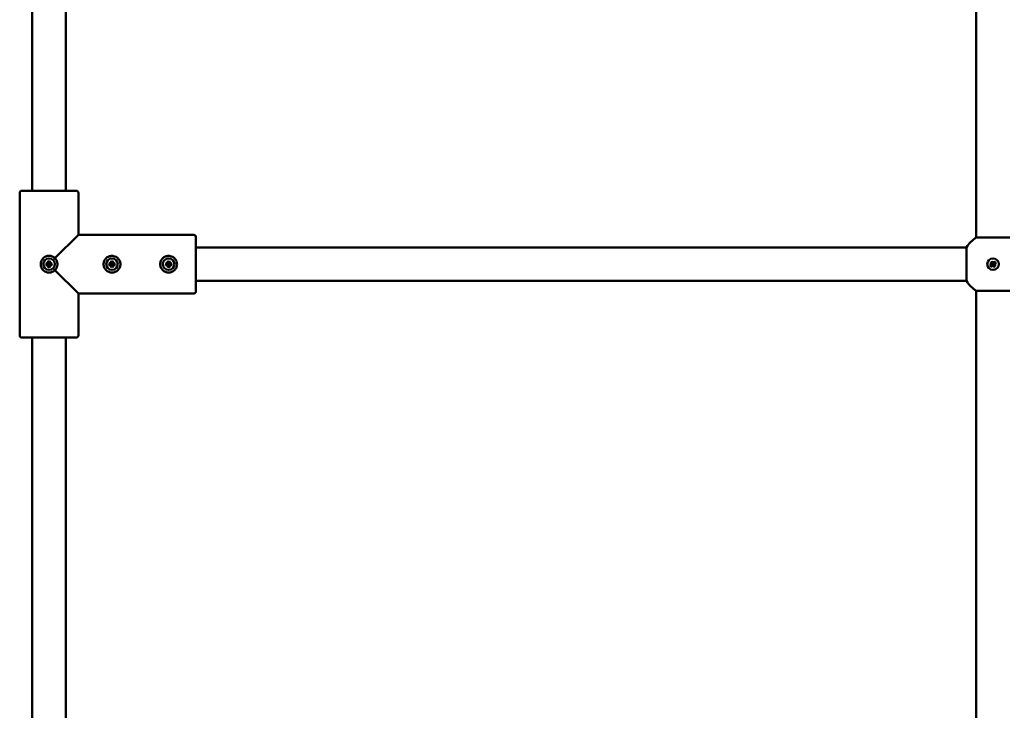
# Model space of a CAD drawing. Units: millimetres. Extents: x 1157 to 9816, y -120 to 12484.
# Drawn here: x 4807 to 5277, y 10636 to 10965 of the extents above; entities that cross this region are included whole.
import ezdxf

# ---------------------------------------------------------------- set-up
doc = ezdxf.new("R2010")
doc.units = ezdxf.units.MM
doc.layers.add('Widoczne (ISO)', color=7, linetype='Continuous', lineweight=50)

# ---------------------------------------------------------------- blocks, each defined once
blk = doc.blocks.new('A$C6a1791f4')
at = {"layer": 'Widoczne (ISO)'}
for p, q in [((3981.71, 1782.69), (3981.71, 2107.31)), ((3531.71, 1805), (3531.71, 2085)), ((3547.71, 1805), (3547.71, 2085)), ((3525.71, 1804), (3525.71, 1736)), ((3526.71, 1805), (3552.71, 1805)), ((3553.71, 1804), (3553.71, 1784)), ((3553.71, 1784), (3542.53, 1772.82)), ((3608.71, 1784), (3553.71, 1784)), ((3609.71, 1783), (3609.71, 1757)), ((3981.71, 1782.69), (3997.71, 1782.69)), ((3977.02, 1778), (3609.71, 1778)), ((3977.02, 1762), (3977.02, 1778)), ((3538.17, 1770.39), (3539, 1770.22)), ((3538.17, 1769.61), (3539, 1769.78)), ((3538.65, 1771.06), (3539.34, 1770.49)), ((3538.65, 1771.06), (3539.22, 1770.5)), ((3539.22, 1770.37), (3538.65, 1771.06)), ((3538.65, 1768.94), (3539.22, 1769.63)), ((3539.22, 1770.5), (3539.37, 1770.34)), ((3539.22, 1769.5), (3539.37, 1769.66)), ((3539.32, 1771.54), (3539.49, 1770.72)), ((3540.1, 1771.54), (3539.93, 1770.72)), ((3540.21, 1770.5), (3540.05, 1770.34)), ((3540.21, 1769.5), (3540.05, 1769.66)), ((3540.08, 1770.49), (3540.77, 1771.06)), ((3540.77, 1771.06), (3540.2, 1770.37)), ((3540.2, 1769.63), (3540.77, 1768.94)), ((3540.77, 1771.06), (3540.21, 1770.5)), ((3541.26, 1770.39), (3540.43, 1770.22)), ((3541.26, 1769.61), (3540.43, 1769.78)), ((3541.66, 1771.94), (3542.53, 1772.82)), ((3568.17, 1770.39), (3569, 1770.22)), ((3568.17, 1769.61), (3569, 1769.78)), ((3568.65, 1771.06), (3569.34, 1770.49)), ((3568.65, 1771.06), (3569.22, 1770.5)), ((3569.22, 1770.37), (3568.65, 1771.06)), ((3568.65, 1768.94), (3569.22, 1769.63)), ((3569.22, 1770.5), (3569.37, 1770.34)), ((3569.22, 1769.5), (3569.37, 1769.66)), ((3569.32, 1771.54), (3569.49, 1770.72)), ((3570.1, 1771.54), (3569.93, 1770.72)), ((3570.21, 1770.5), (3570.05, 1770.34)), ((3570.21, 1769.5), (3570.05, 1769.66)), ((3570.08, 1770.49), (3570.77, 1771.06)), ((3570.77, 1771.06), (3570.2, 1770.37)), ((3570.2, 1769.63), (3570.77, 1768.94)), ((3570.77, 1771.06), (3570.21, 1770.5)), ((3571.26, 1770.39), (3570.43, 1770.22)), ((3571.26, 1769.61), (3570.43, 1769.78)), ((3595.17, 1770.39), (3596, 1770.22)), ((3595.17, 1769.61), (3596, 1769.78)), ((3595.65, 1771.06), (3596.34, 1770.49)), ((3595.65, 1771.06), (3596.22, 1770.5)), ((3596.22, 1770.37), (3595.65, 1771.06)), ((3595.65, 1768.94), (3596.22, 1769.63)), ((3596.22, 1770.5), (3596.37, 1770.34)), ((3596.22, 1769.5), (3596.37, 1769.66)), ((3596.32, 1771.54), (3596.49, 1770.72)), ((3597.1, 1771.54), (3596.93, 1770.72)), ((3597.21, 1770.5), (3597.05, 1770.34)), ((3597.21, 1769.5), (3597.05, 1769.66)), ((3597.08, 1770.49), (3597.77, 1771.06)), ((3597.77, 1771.06), (3597.2, 1770.37)), ((3597.2, 1769.63), (3597.77, 1768.94)), ((3597.77, 1771.06), (3597.21, 1770.5)), ((3598.26, 1770.39), (3597.43, 1770.22)), ((3598.26, 1769.61), (3597.43, 1769.78)), ((3988.23, 1770.2), (3989.12, 1770.16)), ((3988.23, 1770.2), (3989.02, 1770.09)), ((3989.1, 1770), (3988.23, 1770.2)), ((3988.25, 1769.37), (3989.01, 1769.74)), ((3988.47, 1770.99), (3989.1, 1770.44)), ((3989.02, 1770.09), (3989.24, 1770.06)), ((3989.08, 1771.46), (3989.45, 1770.7)), ((3989.71, 1770.61), (3989.91, 1771.49)), ((3989.81, 1770.69), (3989.78, 1770.48)), ((3989.91, 1771.49), (3989.81, 1770.69)), ((3989.91, 1771.49), (3989.88, 1770.59)), ((3990.7, 1771.25), (3990.15, 1770.61)), ((3990.41, 1769.91), (3990.19, 1769.94)), ((3991.2, 1769.8), (3990.3, 1769.84)), ((3990.96, 1769.01), (3990.32, 1769.56)), ((3990.33, 1770), (3991.2, 1769.8)), ((3991.2, 1769.8), (3990.41, 1769.91)), ((3991.17, 1770.63), (3990.42, 1770.26)), ((3539.34, 1769.51), (3538.65, 1768.94)), ((3538.65, 1768.94), (3539.22, 1769.5)), ((3539.32, 1768.46), (3539.49, 1769.28)), ((3540.1, 1768.46), (3539.93, 1769.28)), ((3540.77, 1768.94), (3540.08, 1769.51)), ((3540.77, 1768.94), (3540.21, 1769.5)), ((3541.66, 1768.06), (3542.53, 1767.18)), ((3542.53, 1767.18), (3553.71, 1756)), ((3569.34, 1769.51), (3568.65, 1768.94)), ((3568.65, 1768.94), (3569.22, 1769.5)), ((3569.32, 1768.46), (3569.49, 1769.28)), ((3570.1, 1768.46), (3569.93, 1769.28)), ((3570.77, 1768.94), (3570.08, 1769.51)), ((3570.77, 1768.94), (3570.21, 1769.5)), ((3596.34, 1769.51), (3595.65, 1768.94)), ((3595.65, 1768.94), (3596.22, 1769.5)), ((3596.32, 1768.46), (3596.49, 1769.28)), ((3597.1, 1768.46), (3596.93, 1769.28)), ((3597.77, 1768.94), (3597.08, 1769.51)), ((3597.77, 1768.94), (3597.21, 1769.5)), ((3988.72, 1768.75), (3989.28, 1769.39)), ((3989.51, 1768.51), (3989.55, 1769.41)), ((3989.72, 1769.39), (3989.51, 1768.51)), ((3989.51, 1768.51), (3989.62, 1769.31)), ((3989.62, 1769.31), (3989.65, 1769.52)), ((3990.34, 1768.54), (3989.97, 1769.3)), ((3977.02, 1762), (3609.71, 1762)), ((3608.71, 1756), (3553.71, 1756)), ((3553.71, 1756), (3553.71, 1736)), ((3997.71, 1757.31), (3981.71, 1757.31)), ((3981.71, 1432.69), (3981.71, 1757.31)), ((3552.71, 1735), (3526.71, 1735)), ((3531.71, 1455), (3531.71, 1735)), ((3547.71, 1455), (3547.71, 1735))]:
    blk.add_line(p, q, dxfattribs=at)
for centre in [(3539.71, 1770), (3569.71, 1770), (3596.71, 1770), (3989.71, 1770)]:
    blk.add_circle(centre, 2.75, dxfattribs=at)
for centre, radius, start, end in [((3526.71, 1804), 1, 90, 180), ((3552.71, 1804), 1, 0, 90), ((3608.71, 1783), 1, 0, 90), ((3989.71, 1770), 15, 122.231, 147.769), ((3539.03, 1770.41), 0.192, 258.4688, 348.7743), ((3539.03, 1769.59), 0.192, 11.2257, 101.5312), ((3539.71, 1770), 0.677, 173.9366, 186.0634), ((3539.31, 1770.68), 0.192, 281.2257, 11.5312), ((3539.71, 1770), 0.677, 83.9366, 96.0634), ((3540.12, 1770.68), 0.192, 168.4688, 258.7743), ((3540.39, 1770.41), 0.192, 191.2257, 281.5312), ((3540.39, 1769.59), 0.192, 78.4688, 168.7743), ((3539.71, 1770), 0.677, 353.9366, 6.0634), ((3569.03, 1770.41), 0.192, 258.4688, 348.7743), ((3569.03, 1769.59), 0.192, 11.2257, 101.5312), ((3569.71, 1770), 0.677, 173.9366, 186.0634), ((3569.31, 1770.68), 0.192, 281.2257, 11.5312), ((3569.71, 1770), 0.677, 83.9366, 96.0634), ((3570.12, 1770.68), 0.192, 168.4688, 258.7743), ((3570.39, 1770.41), 0.192, 191.2257, 281.5312), ((3570.39, 1769.59), 0.192, 78.4688, 168.7743), ((3569.71, 1770), 0.677, 353.9366, 6.0634), ((3596.03, 1770.41), 0.192, 258.4688, 348.7743), ((3596.03, 1769.59), 0.192, 11.2257, 101.5312), ((3596.71, 1770), 0.677, 173.9366, 186.0634), ((3596.31, 1770.68), 0.192, 281.2257, 11.5312), ((3596.71, 1770), 0.677, 83.9366, 96.0634), ((3597.12, 1770.68), 0.192, 168.4688, 258.7743), ((3597.39, 1770.41), 0.192, 191.2257, 281.5312), ((3597.39, 1769.59), 0.192, 78.4688, 168.7743), ((3596.71, 1770), 0.677, 353.9366, 6.0634), ((3988.93, 1769.91), 0.192, 295.8767, 26.1822), ((3988.98, 1770.29), 0.192, 318.6336, 48.9391), ((3989.71, 1770), 0.677, 211.3445, 223.4713), ((3989.71, 1770), 0.677, 121.3445, 133.4713), ((3989.62, 1770.79), 0.192, 205.8767, 296.1822), ((3990, 1770.74), 0.192, 228.6336, 318.9391), ((3989.71, 1770), 0.677, 31.3445, 43.4713), ((3990.45, 1769.71), 0.192, 138.6336, 228.9391), ((3990.5, 1770.09), 0.192, 115.8767, 206.1822), ((3539.31, 1769.32), 0.192, 348.4688, 78.7743), ((3539.71, 1770), 0.677, 263.9366, 276.0634), ((3540.12, 1769.32), 0.192, 101.2257, 191.5312), ((3569.31, 1769.32), 0.192, 348.4688, 78.7743), ((3569.71, 1770), 0.677, 263.9366, 276.0634), ((3570.12, 1769.32), 0.192, 101.2257, 191.5312), ((3596.31, 1769.32), 0.192, 348.4688, 78.7743), ((3596.71, 1770), 0.677, 263.9366, 276.0634), ((3597.12, 1769.32), 0.192, 101.2257, 191.5312), ((3989.42, 1769.26), 0.192, 48.6336, 138.9391), ((3989.8, 1769.21), 0.192, 25.8767, 116.1822), ((3989.71, 1770), 0.677, 301.3445, 313.4713), ((3989.71, 1770), 15, 212.231, 237.769), ((3608.71, 1757), 1, 270, 0), ((3526.71, 1736), 1, 180, 270), ((3552.71, 1736), 1, 270, 0)]:
    blk.add_arc(centre, radius, start, end, dxfattribs=at)
for centre, major_axis, start_param, end_param in [((3539.29, 1770.66), (0.113, 0.137), 3.424223, 4.151542), ((3539.05, 1770.42), (0.137, 0.113), 5.273236, 6.000555), ((3539.05, 1769.58), (-0.137, 0.113), 3.424223, 4.151542), ((3540.14, 1770.66), (0.113, -0.137), 5.273236, 6.000555), ((3540.37, 1770.42), (0.137, -0.113), 3.424223, 4.151542), ((3540.37, 1769.58), (-0.137, -0.113), 5.273236, 6.000555), ((3569.29, 1770.66), (0.113, 0.137), 3.424223, 4.151542), ((3569.05, 1770.42), (0.137, 0.113), 5.273236, 6.000555), ((3569.05, 1769.58), (-0.137, 0.113), 3.424223, 4.151542), ((3570.14, 1770.66), (0.113, -0.137), 5.273236, 6.000555), ((3570.37, 1770.42), (0.137, -0.113), 3.424223, 4.151542), ((3570.37, 1769.58), (-0.137, -0.113), 5.273236, 6.000555), ((3596.29, 1770.66), (0.113, 0.137), 3.424223, 4.151542), ((3596.05, 1770.42), (0.137, 0.113), 5.273236, 6.000555), ((3596.05, 1769.58), (-0.137, 0.113), 3.424223, 4.151542), ((3597.14, 1770.66), (0.113, -0.137), 5.273236, 6.000555), ((3597.37, 1770.42), (0.137, -0.113), 3.424223, 4.151542), ((3597.37, 1769.58), (-0.137, -0.113), 5.273236, 6.000555), ((3988.98, 1770.26), (0.007, 0.177), 3.424223, 4.151542), ((3988.93, 1769.94), (0.04, 0.173), 5.273236, 6.000555), ((3989.65, 1770.78), (0.173, -0.04), 5.273236, 6.000555), ((3989.98, 1770.74), (0.177, -0.007), 3.424223, 4.151542), ((3990.45, 1769.74), (-0.007, -0.177), 3.424223, 4.151542), ((3990.49, 1770.06), (-0.04, -0.173), 5.273236, 6.000555), ((3539.29, 1769.34), (-0.113, 0.137), 5.273236, 6.000555), ((3540.14, 1769.34), (-0.113, -0.137), 3.424223, 4.151542), ((3569.29, 1769.34), (-0.113, 0.137), 5.273236, 6.000555), ((3570.14, 1769.34), (-0.113, -0.137), 3.424223, 4.151542), ((3596.29, 1769.34), (-0.113, 0.137), 5.273236, 6.000555), ((3597.14, 1769.34), (-0.113, -0.137), 3.424223, 4.151542), ((3989.45, 1769.26), (-0.177, 0.007), 3.424223, 4.151542), ((3989.78, 1769.22), (-0.173, 0.04), 5.273236, 6.000555)]:
    blk.add_ellipse(centre, major_axis=major_axis, ratio=0.988452, start_param=start_param, end_param=end_param, dxfattribs=at)
for points, knots in [([(3542.53, 1772.82), (3542.18, 1773.18), (3541.74, 1773.49), (3540.75, 1773.9), (3540.22, 1774), (3539.21, 1774), (3538.67, 1773.9), (3537.84, 1773.55), (3537.53, 1773.36), (3536.84, 1772.82), (3536.52, 1772.43), (3536.06, 1771.6), (3535.91, 1771.19), (3535.78, 1770.51), (3535.76, 1770.25), (3535.76, 1770), (3535.76, 1769.75), (3535.78, 1769.49), (3535.91, 1768.81), (3536.06, 1768.4), (3536.52, 1767.57), (3536.84, 1767.18), (3537.53, 1766.64), (3537.84, 1766.45), (3538.67, 1766.1), (3539.21, 1766), (3540.22, 1766), (3540.75, 1766.1), (3541.74, 1766.51), (3542.18, 1766.82), (3542.53, 1767.18)], [-1.660637, -1.660637, -1.660637, -1.660637, -1.5844138, -1.5844138, -1.508966, -1.508966, -1.4335183, -1.4335183, -1.3811801, -1.3811801, -1.305262, -1.305262, -1.2448994, -1.2448994, -1.2071728, -1.2071728, -1.2071728, -1.1694462, -1.1694462, -1.1090836, -1.1090836, -1.0331655, -1.0331655, -0.9808274, -0.9808274, -0.9053796, -0.9053796, -0.8299319, -0.8299319, -0.7537086, -0.7537086, -0.7537086, -0.7537086]), ([(3538.17, 1770.39), (3538.19, 1770.38), (3538.21, 1770.38), (3538.24, 1770.37), (3538.26, 1770.37), (3538.28, 1770.36), (3538.29, 1770.36), (3538.3, 1770.35)], [0.02199401, 0.02199401, 0.02199401, 0.02199401, 0.0274728, 0.0274728, 0.03294814, 0.03294814, 0.03743672, 0.03743672, 0.03743672, 0.03743672]), ([(3538.3, 1769.65), (3538.29, 1769.64), (3538.28, 1769.64), (3538.26, 1769.63), (3538.24, 1769.63), (3538.21, 1769.62), (3538.19, 1769.62), (3538.17, 1769.61)], [0.05043465, 0.05043465, 0.05043465, 0.05043465, 0.05492323, 0.05492323, 0.06039858, 0.06039858, 0.06587736, 0.06587736, 0.06587736, 0.06587736]), ([(3539.37, 1770.34), (3539.37, 1770.33), (3539.37, 1770.32), (3539.36, 1770.28), (3539.35, 1770.25), (3539.32, 1770.2), (3539.3, 1770.18), (3539.25, 1770.14), (3539.23, 1770.12), (3539.18, 1770.09), (3539.14, 1770.08), (3539.09, 1770.07), (3539.06, 1770.07), (3539.04, 1770.07)], [0.16364922, 0.16364922, 0.16364922, 0.16364922, 0.16642418, 0.16642418, 0.17516891, 0.17516891, 0.18391365, 0.18391365, 0.19265838, 0.19265838, 0.20296399, 0.20296399, 0.21054356, 0.21054356, 0.21054356, 0.21054356]), ([(3539.04, 1769.93), (3539.06, 1769.93), (3539.09, 1769.93), (3539.14, 1769.92), (3539.18, 1769.91), (3539.23, 1769.88), (3539.25, 1769.86), (3539.3, 1769.82), (3539.32, 1769.8), (3539.35, 1769.75), (3539.36, 1769.72), (3539.37, 1769.68), (3539.37, 1769.67), (3539.37, 1769.66)], [0.13979427, 0.13979427, 0.13979427, 0.13979427, 0.14737383, 0.14737383, 0.15767945, 0.15767945, 0.16642418, 0.16642418, 0.17516891, 0.17516891, 0.18391365, 0.18391365, 0.18668861, 0.18668861, 0.18668861, 0.18668861]), ([(3539.36, 1771.42), (3539.36, 1771.42), (3539.35, 1771.43), (3539.35, 1771.45), (3539.34, 1771.47), (3539.33, 1771.5), (3539.33, 1771.53), (3539.32, 1771.54)], [0.05043465, 0.05043465, 0.05043465, 0.05043465, 0.05492323, 0.05492323, 0.06039858, 0.06039858, 0.06587736, 0.06587736, 0.06587736, 0.06587736]), ([(3539.64, 1770.67), (3539.64, 1770.65), (3539.64, 1770.63), (3539.63, 1770.57), (3539.62, 1770.54), (3539.59, 1770.49), (3539.57, 1770.46), (3539.53, 1770.42), (3539.51, 1770.4), (3539.46, 1770.37), (3539.43, 1770.35), (3539.39, 1770.34), (3539.38, 1770.34), (3539.37, 1770.34)], [0.13979427, 0.13979427, 0.13979427, 0.13979427, 0.14737383, 0.14737383, 0.15767945, 0.15767945, 0.16642418, 0.16642418, 0.17516891, 0.17516891, 0.18391365, 0.18391365, 0.18668861, 0.18668861, 0.18668861, 0.18668861]), ([(3539.37, 1769.66), (3539.38, 1769.66), (3539.39, 1769.66), (3539.43, 1769.65), (3539.46, 1769.63), (3539.51, 1769.6), (3539.53, 1769.58), (3539.57, 1769.54), (3539.59, 1769.51), (3539.62, 1769.46), (3539.63, 1769.43), (3539.64, 1769.37), (3539.64, 1769.35), (3539.64, 1769.33)], [0.16364922, 0.16364922, 0.16364922, 0.16364922, 0.16642418, 0.16642418, 0.17516891, 0.17516891, 0.18391365, 0.18391365, 0.19265838, 0.19265838, 0.20296399, 0.20296399, 0.21054356, 0.21054356, 0.21054356, 0.21054356]), ([(3540.05, 1770.34), (3540.04, 1770.34), (3540.03, 1770.34), (3540, 1770.35), (3539.97, 1770.37), (3539.92, 1770.4), (3539.89, 1770.42), (3539.85, 1770.46), (3539.83, 1770.49), (3539.81, 1770.54), (3539.8, 1770.57), (3539.79, 1770.63), (3539.78, 1770.65), (3539.78, 1770.67)], [0.16364922, 0.16364922, 0.16364922, 0.16364922, 0.16642418, 0.16642418, 0.17516891, 0.17516891, 0.18391365, 0.18391365, 0.19265838, 0.19265838, 0.20296399, 0.20296399, 0.21054356, 0.21054356, 0.21054356, 0.21054356]), ([(3539.78, 1769.33), (3539.78, 1769.35), (3539.79, 1769.37), (3539.8, 1769.43), (3539.81, 1769.46), (3539.83, 1769.51), (3539.85, 1769.54), (3539.89, 1769.58), (3539.92, 1769.6), (3539.97, 1769.63), (3540, 1769.65), (3540.03, 1769.66), (3540.04, 1769.66), (3540.05, 1769.66)], [0.13979427, 0.13979427, 0.13979427, 0.13979427, 0.14737383, 0.14737383, 0.15767945, 0.15767945, 0.16642418, 0.16642418, 0.17516891, 0.17516891, 0.18391365, 0.18391365, 0.18668861, 0.18668861, 0.18668861, 0.18668861]), ([(3540.39, 1770.07), (3540.36, 1770.07), (3540.34, 1770.07), (3540.28, 1770.08), (3540.25, 1770.09), (3540.2, 1770.12), (3540.17, 1770.14), (3540.13, 1770.18), (3540.11, 1770.2), (3540.08, 1770.25), (3540.07, 1770.28), (3540.06, 1770.32), (3540.05, 1770.33), (3540.05, 1770.34)], [0.13979427, 0.13979427, 0.13979427, 0.13979427, 0.14737383, 0.14737383, 0.15767945, 0.15767945, 0.16642418, 0.16642418, 0.17516891, 0.17516891, 0.18391365, 0.18391365, 0.18668861, 0.18668861, 0.18668861, 0.18668861]), ([(3540.05, 1769.66), (3540.05, 1769.67), (3540.06, 1769.68), (3540.07, 1769.72), (3540.08, 1769.75), (3540.11, 1769.8), (3540.13, 1769.82), (3540.17, 1769.86), (3540.2, 1769.88), (3540.25, 1769.91), (3540.28, 1769.92), (3540.34, 1769.93), (3540.36, 1769.93), (3540.39, 1769.93)], [0.16364922, 0.16364922, 0.16364922, 0.16364922, 0.16642418, 0.16642418, 0.17516891, 0.17516891, 0.18391365, 0.18391365, 0.19265838, 0.19265838, 0.20296399, 0.20296399, 0.21054356, 0.21054356, 0.21054356, 0.21054356]), ([(3540.1, 1771.54), (3540.1, 1771.53), (3540.09, 1771.5), (3540.08, 1771.47), (3540.08, 1771.45), (3540.07, 1771.43), (3540.07, 1771.42), (3540.07, 1771.42)], [0.02199401, 0.02199401, 0.02199401, 0.02199401, 0.0274728, 0.0274728, 0.03294814, 0.03294814, 0.03743672, 0.03743672, 0.03743672, 0.03743672]), ([(3541.13, 1770.35), (3541.13, 1770.36), (3541.14, 1770.36), (3541.17, 1770.37), (3541.18, 1770.37), (3541.22, 1770.38), (3541.24, 1770.38), (3541.26, 1770.39)], [0.05043465, 0.05043465, 0.05043465, 0.05043465, 0.05492323, 0.05492323, 0.06039858, 0.06039858, 0.06587736, 0.06587736, 0.06587736, 0.06587736]), ([(3541.26, 1769.61), (3541.24, 1769.62), (3541.22, 1769.62), (3541.18, 1769.63), (3541.17, 1769.63), (3541.14, 1769.64), (3541.13, 1769.64), (3541.13, 1769.65)], [0.02199401, 0.02199401, 0.02199401, 0.02199401, 0.0274728, 0.0274728, 0.03294814, 0.03294814, 0.03743672, 0.03743672, 0.03743672, 0.03743672]), ([(3542.53, 1767.18), (3542.79, 1767.43), (3543.01, 1767.72), (3543.41, 1768.41), (3543.56, 1768.82), (3543.69, 1769.49), (3543.71, 1769.75), (3543.71, 1770), (3543.71, 1770.25), (3543.69, 1770.51), (3543.56, 1771.18), (3543.41, 1771.59), (3543.01, 1772.28), (3542.79, 1772.57), (3542.53, 1772.82)], [-0.4534642, -0.4534642, -0.4534642, -0.4534642, -0.3998829, -0.3998829, -0.33952, -0.33952, -0.3017932, -0.3017932, -0.3017932, -0.2640664, -0.2640664, -0.2037035, -0.2037035, -0.1501222, -0.1501222, -0.1501222, -0.1501222]), ([(3569.71, 1773.95), (3569.21, 1773.95), (3568.67, 1773.86), (3567.68, 1773.46), (3567.24, 1773.16), (3566.53, 1772.46), (3566.22, 1772.02), (3565.81, 1771.04), (3565.71, 1770.5), (3565.71, 1769.5), (3565.81, 1768.96), (3566.22, 1767.98), (3566.53, 1767.54), (3567.24, 1766.84), (3567.68, 1766.54), (3568.67, 1766.14), (3569.21, 1766.05), (3570.22, 1766.05), (3570.76, 1766.14), (3571.74, 1766.54), (3572.19, 1766.84), (3572.9, 1767.54), (3573.2, 1767.98), (3573.61, 1768.96), (3573.71, 1769.5), (3573.71, 1770.5), (3573.61, 1771.04), (3573.27, 1771.87), (3573.08, 1772.19), (3572.53, 1772.87), (3572.14, 1773.2), (3571.31, 1773.66), (3570.9, 1773.8), (3570.23, 1773.93), (3569.97, 1773.95), (3569.71, 1773.95)], [-1.207173, -1.207173, -1.207173, -1.207173, -1.131724, -1.131724, -1.056275, -1.056275, -0.980827, -0.980827, -0.90538, -0.90538, -0.829932, -0.829932, -0.754484, -0.754484, -0.679035, -0.679035, -0.603586, -0.603586, -0.528138, -0.528138, -0.452689, -0.452689, -0.377241, -0.377241, -0.301793, -0.301793, -0.226345, -0.226345, -0.174007, -0.174007, -0.098089, -0.098089, -0.037727, -0.037727, 0, 0, 0, 0]), ([(3568.17, 1770.39), (3568.19, 1770.38), (3568.21, 1770.38), (3568.24, 1770.37), (3568.26, 1770.37), (3568.28, 1770.36), (3568.29, 1770.36), (3568.3, 1770.35)], [0.02199401, 0.02199401, 0.02199401, 0.02199401, 0.0274728, 0.0274728, 0.03294814, 0.03294814, 0.03743672, 0.03743672, 0.03743672, 0.03743672]), ([(3568.3, 1769.65), (3568.29, 1769.64), (3568.28, 1769.64), (3568.26, 1769.63), (3568.24, 1769.63), (3568.21, 1769.62), (3568.19, 1769.62), (3568.17, 1769.61)], [0.05043465, 0.05043465, 0.05043465, 0.05043465, 0.05492323, 0.05492323, 0.06039858, 0.06039858, 0.06587736, 0.06587736, 0.06587736, 0.06587736]), ([(3569.37, 1770.34), (3569.37, 1770.33), (3569.37, 1770.32), (3569.36, 1770.28), (3569.35, 1770.25), (3569.32, 1770.2), (3569.3, 1770.18), (3569.25, 1770.14), (3569.23, 1770.12), (3569.18, 1770.09), (3569.14, 1770.08), (3569.09, 1770.07), (3569.06, 1770.07), (3569.04, 1770.07)], [0.16364922, 0.16364922, 0.16364922, 0.16364922, 0.16642418, 0.16642418, 0.17516891, 0.17516891, 0.18391365, 0.18391365, 0.19265838, 0.19265838, 0.20296399, 0.20296399, 0.21054356, 0.21054356, 0.21054356, 0.21054356]), ([(3569.04, 1769.93), (3569.06, 1769.93), (3569.09, 1769.93), (3569.14, 1769.92), (3569.18, 1769.91), (3569.23, 1769.88), (3569.25, 1769.86), (3569.3, 1769.82), (3569.32, 1769.8), (3569.35, 1769.75), (3569.36, 1769.72), (3569.37, 1769.68), (3569.37, 1769.67), (3569.37, 1769.66)], [0.13979427, 0.13979427, 0.13979427, 0.13979427, 0.14737383, 0.14737383, 0.15767945, 0.15767945, 0.16642418, 0.16642418, 0.17516891, 0.17516891, 0.18391365, 0.18391365, 0.18668861, 0.18668861, 0.18668861, 0.18668861]), ([(3569.36, 1771.42), (3569.36, 1771.42), (3569.35, 1771.43), (3569.35, 1771.45), (3569.34, 1771.47), (3569.33, 1771.5), (3569.33, 1771.53), (3569.32, 1771.54)], [0.05043465, 0.05043465, 0.05043465, 0.05043465, 0.05492323, 0.05492323, 0.06039858, 0.06039858, 0.06587736, 0.06587736, 0.06587736, 0.06587736]), ([(3569.64, 1770.67), (3569.64, 1770.65), (3569.64, 1770.63), (3569.63, 1770.57), (3569.62, 1770.54), (3569.59, 1770.49), (3569.57, 1770.46), (3569.53, 1770.42), (3569.51, 1770.4), (3569.46, 1770.37), (3569.43, 1770.35), (3569.39, 1770.34), (3569.38, 1770.34), (3569.37, 1770.34)], [0.13979427, 0.13979427, 0.13979427, 0.13979427, 0.14737383, 0.14737383, 0.15767945, 0.15767945, 0.16642418, 0.16642418, 0.17516891, 0.17516891, 0.18391365, 0.18391365, 0.18668861, 0.18668861, 0.18668861, 0.18668861]), ([(3569.37, 1769.66), (3569.38, 1769.66), (3569.39, 1769.66), (3569.43, 1769.65), (3569.46, 1769.63), (3569.51, 1769.6), (3569.53, 1769.58), (3569.57, 1769.54), (3569.59, 1769.51), (3569.62, 1769.46), (3569.63, 1769.43), (3569.64, 1769.37), (3569.64, 1769.35), (3569.64, 1769.33)], [0.16364922, 0.16364922, 0.16364922, 0.16364922, 0.16642418, 0.16642418, 0.17516891, 0.17516891, 0.18391365, 0.18391365, 0.19265838, 0.19265838, 0.20296399, 0.20296399, 0.21054356, 0.21054356, 0.21054356, 0.21054356]), ([(3570.05, 1770.34), (3570.04, 1770.34), (3570.03, 1770.34), (3570, 1770.35), (3569.97, 1770.37), (3569.92, 1770.4), (3569.89, 1770.42), (3569.85, 1770.46), (3569.83, 1770.49), (3569.81, 1770.54), (3569.8, 1770.57), (3569.79, 1770.63), (3569.78, 1770.65), (3569.78, 1770.67)], [0.16364922, 0.16364922, 0.16364922, 0.16364922, 0.16642418, 0.16642418, 0.17516891, 0.17516891, 0.18391365, 0.18391365, 0.19265838, 0.19265838, 0.20296399, 0.20296399, 0.21054356, 0.21054356, 0.21054356, 0.21054356]), ([(3569.78, 1769.33), (3569.78, 1769.35), (3569.79, 1769.37), (3569.8, 1769.43), (3569.81, 1769.46), (3569.83, 1769.51), (3569.85, 1769.54), (3569.89, 1769.58), (3569.92, 1769.6), (3569.97, 1769.63), (3570, 1769.65), (3570.03, 1769.66), (3570.04, 1769.66), (3570.05, 1769.66)], [0.13979427, 0.13979427, 0.13979427, 0.13979427, 0.14737383, 0.14737383, 0.15767945, 0.15767945, 0.16642418, 0.16642418, 0.17516891, 0.17516891, 0.18391365, 0.18391365, 0.18668861, 0.18668861, 0.18668861, 0.18668861]), ([(3570.39, 1770.07), (3570.36, 1770.07), (3570.34, 1770.07), (3570.28, 1770.08), (3570.25, 1770.09), (3570.2, 1770.12), (3570.17, 1770.14), (3570.13, 1770.18), (3570.11, 1770.2), (3570.08, 1770.25), (3570.07, 1770.28), (3570.06, 1770.32), (3570.05, 1770.33), (3570.05, 1770.34)], [0.13979427, 0.13979427, 0.13979427, 0.13979427, 0.14737383, 0.14737383, 0.15767945, 0.15767945, 0.16642418, 0.16642418, 0.17516891, 0.17516891, 0.18391365, 0.18391365, 0.18668861, 0.18668861, 0.18668861, 0.18668861]), ([(3570.05, 1769.66), (3570.05, 1769.67), (3570.06, 1769.68), (3570.07, 1769.72), (3570.08, 1769.75), (3570.11, 1769.8), (3570.13, 1769.82), (3570.17, 1769.86), (3570.2, 1769.88), (3570.25, 1769.91), (3570.28, 1769.92), (3570.34, 1769.93), (3570.36, 1769.93), (3570.39, 1769.93)], [0.16364922, 0.16364922, 0.16364922, 0.16364922, 0.16642418, 0.16642418, 0.17516891, 0.17516891, 0.18391365, 0.18391365, 0.19265838, 0.19265838, 0.20296399, 0.20296399, 0.21054356, 0.21054356, 0.21054356, 0.21054356]), ([(3570.1, 1771.54), (3570.1, 1771.53), (3570.09, 1771.5), (3570.08, 1771.47), (3570.08, 1771.45), (3570.07, 1771.43), (3570.07, 1771.42), (3570.07, 1771.42)], [0.02199401, 0.02199401, 0.02199401, 0.02199401, 0.0274728, 0.0274728, 0.03294814, 0.03294814, 0.03743672, 0.03743672, 0.03743672, 0.03743672]), ([(3571.13, 1770.35), (3571.13, 1770.36), (3571.14, 1770.36), (3571.17, 1770.37), (3571.18, 1770.37), (3571.22, 1770.38), (3571.24, 1770.38), (3571.26, 1770.39)], [0.05043465, 0.05043465, 0.05043465, 0.05043465, 0.05492323, 0.05492323, 0.06039858, 0.06039858, 0.06587736, 0.06587736, 0.06587736, 0.06587736]), ([(3571.26, 1769.61), (3571.24, 1769.62), (3571.22, 1769.62), (3571.18, 1769.63), (3571.17, 1769.63), (3571.14, 1769.64), (3571.13, 1769.64), (3571.13, 1769.65)], [0.02199401, 0.02199401, 0.02199401, 0.02199401, 0.0274728, 0.0274728, 0.03294814, 0.03294814, 0.03743672, 0.03743672, 0.03743672, 0.03743672]), ([(3596.71, 1773.95), (3596.21, 1773.95), (3595.67, 1773.86), (3594.68, 1773.46), (3594.24, 1773.16), (3593.53, 1772.46), (3593.22, 1772.02), (3592.81, 1771.04), (3592.71, 1770.5), (3592.71, 1769.5), (3592.81, 1768.96), (3593.22, 1767.98), (3593.53, 1767.54), (3594.24, 1766.84), (3594.68, 1766.54), (3595.67, 1766.14), (3596.21, 1766.05), (3597.22, 1766.05), (3597.76, 1766.14), (3598.74, 1766.54), (3599.19, 1766.84), (3599.9, 1767.54), (3600.2, 1767.98), (3600.61, 1768.96), (3600.71, 1769.5), (3600.71, 1770.5), (3600.61, 1771.04), (3600.27, 1771.87), (3600.08, 1772.19), (3599.53, 1772.87), (3599.14, 1773.2), (3598.31, 1773.66), (3597.9, 1773.8), (3597.23, 1773.93), (3596.97, 1773.95), (3596.71, 1773.95)], [-1.207173, -1.207173, -1.207173, -1.207173, -1.131724, -1.131724, -1.056275, -1.056275, -0.980827, -0.980827, -0.90538, -0.90538, -0.829932, -0.829932, -0.754484, -0.754484, -0.679035, -0.679035, -0.603586, -0.603586, -0.528138, -0.528138, -0.452689, -0.452689, -0.377241, -0.377241, -0.301793, -0.301793, -0.226345, -0.226345, -0.174007, -0.174007, -0.098089, -0.098089, -0.037727, -0.037727, 0, 0, 0, 0]), ([(3595.17, 1770.39), (3595.19, 1770.38), (3595.21, 1770.38), (3595.24, 1770.37), (3595.26, 1770.37), (3595.28, 1770.36), (3595.29, 1770.36), (3595.3, 1770.35)], [0.02199401, 0.02199401, 0.02199401, 0.02199401, 0.0274728, 0.0274728, 0.03294814, 0.03294814, 0.03743672, 0.03743672, 0.03743672, 0.03743672]), ([(3595.3, 1769.65), (3595.29, 1769.64), (3595.28, 1769.64), (3595.26, 1769.63), (3595.24, 1769.63), (3595.21, 1769.62), (3595.19, 1769.62), (3595.17, 1769.61)], [0.05043465, 0.05043465, 0.05043465, 0.05043465, 0.05492323, 0.05492323, 0.06039858, 0.06039858, 0.06587736, 0.06587736, 0.06587736, 0.06587736]), ([(3596.37, 1770.34), (3596.37, 1770.33), (3596.37, 1770.32), (3596.36, 1770.28), (3596.35, 1770.25), (3596.32, 1770.2), (3596.3, 1770.18), (3596.25, 1770.14), (3596.23, 1770.12), (3596.18, 1770.09), (3596.14, 1770.08), (3596.09, 1770.07), (3596.06, 1770.07), (3596.04, 1770.07)], [0.16364922, 0.16364922, 0.16364922, 0.16364922, 0.16642418, 0.16642418, 0.17516891, 0.17516891, 0.18391365, 0.18391365, 0.19265838, 0.19265838, 0.20296399, 0.20296399, 0.21054356, 0.21054356, 0.21054356, 0.21054356]), ([(3596.04, 1769.93), (3596.06, 1769.93), (3596.09, 1769.93), (3596.14, 1769.92), (3596.18, 1769.91), (3596.23, 1769.88), (3596.25, 1769.86), (3596.3, 1769.82), (3596.32, 1769.8), (3596.35, 1769.75), (3596.36, 1769.72), (3596.37, 1769.68), (3596.37, 1769.67), (3596.37, 1769.66)], [0.13979427, 0.13979427, 0.13979427, 0.13979427, 0.14737383, 0.14737383, 0.15767945, 0.15767945, 0.16642418, 0.16642418, 0.17516891, 0.17516891, 0.18391365, 0.18391365, 0.18668861, 0.18668861, 0.18668861, 0.18668861]), ([(3596.36, 1771.42), (3596.36, 1771.42), (3596.35, 1771.43), (3596.35, 1771.45), (3596.34, 1771.47), (3596.33, 1771.5), (3596.33, 1771.53), (3596.32, 1771.54)], [0.05043465, 0.05043465, 0.05043465, 0.05043465, 0.05492323, 0.05492323, 0.06039858, 0.06039858, 0.06587736, 0.06587736, 0.06587736, 0.06587736]), ([(3596.64, 1770.67), (3596.64, 1770.65), (3596.64, 1770.63), (3596.63, 1770.57), (3596.62, 1770.54), (3596.59, 1770.49), (3596.57, 1770.46), (3596.53, 1770.42), (3596.51, 1770.4), (3596.46, 1770.37), (3596.43, 1770.35), (3596.39, 1770.34), (3596.38, 1770.34), (3596.37, 1770.34)], [0.13979427, 0.13979427, 0.13979427, 0.13979427, 0.14737383, 0.14737383, 0.15767945, 0.15767945, 0.16642418, 0.16642418, 0.17516891, 0.17516891, 0.18391365, 0.18391365, 0.18668861, 0.18668861, 0.18668861, 0.18668861]), ([(3596.37, 1769.66), (3596.38, 1769.66), (3596.39, 1769.66), (3596.43, 1769.65), (3596.46, 1769.63), (3596.51, 1769.6), (3596.53, 1769.58), (3596.57, 1769.54), (3596.59, 1769.51), (3596.62, 1769.46), (3596.63, 1769.43), (3596.64, 1769.37), (3596.64, 1769.35), (3596.64, 1769.33)], [0.16364922, 0.16364922, 0.16364922, 0.16364922, 0.16642418, 0.16642418, 0.17516891, 0.17516891, 0.18391365, 0.18391365, 0.19265838, 0.19265838, 0.20296399, 0.20296399, 0.21054356, 0.21054356, 0.21054356, 0.21054356]), ([(3597.05, 1770.34), (3597.04, 1770.34), (3597.03, 1770.34), (3597, 1770.35), (3596.97, 1770.37), (3596.92, 1770.4), (3596.89, 1770.42), (3596.85, 1770.46), (3596.83, 1770.49), (3596.81, 1770.54), (3596.8, 1770.57), (3596.79, 1770.63), (3596.78, 1770.65), (3596.78, 1770.67)], [0.16364922, 0.16364922, 0.16364922, 0.16364922, 0.16642418, 0.16642418, 0.17516891, 0.17516891, 0.18391365, 0.18391365, 0.19265838, 0.19265838, 0.20296399, 0.20296399, 0.21054356, 0.21054356, 0.21054356, 0.21054356]), ([(3596.78, 1769.33), (3596.78, 1769.35), (3596.79, 1769.37), (3596.8, 1769.43), (3596.81, 1769.46), (3596.83, 1769.51), (3596.85, 1769.54), (3596.89, 1769.58), (3596.92, 1769.6), (3596.97, 1769.63), (3597, 1769.65), (3597.03, 1769.66), (3597.04, 1769.66), (3597.05, 1769.66)], [0.13979427, 0.13979427, 0.13979427, 0.13979427, 0.14737383, 0.14737383, 0.15767945, 0.15767945, 0.16642418, 0.16642418, 0.17516891, 0.17516891, 0.18391365, 0.18391365, 0.18668861, 0.18668861, 0.18668861, 0.18668861]), ([(3597.39, 1770.07), (3597.36, 1770.07), (3597.34, 1770.07), (3597.28, 1770.08), (3597.25, 1770.09), (3597.2, 1770.12), (3597.17, 1770.14), (3597.13, 1770.18), (3597.11, 1770.2), (3597.08, 1770.25), (3597.07, 1770.28), (3597.06, 1770.32), (3597.05, 1770.33), (3597.05, 1770.34)], [0.13979427, 0.13979427, 0.13979427, 0.13979427, 0.14737383, 0.14737383, 0.15767945, 0.15767945, 0.16642418, 0.16642418, 0.17516891, 0.17516891, 0.18391365, 0.18391365, 0.18668861, 0.18668861, 0.18668861, 0.18668861]), ([(3597.05, 1769.66), (3597.05, 1769.67), (3597.06, 1769.68), (3597.07, 1769.72), (3597.08, 1769.75), (3597.11, 1769.8), (3597.13, 1769.82), (3597.17, 1769.86), (3597.2, 1769.88), (3597.25, 1769.91), (3597.28, 1769.92), (3597.34, 1769.93), (3597.36, 1769.93), (3597.39, 1769.93)], [0.16364922, 0.16364922, 0.16364922, 0.16364922, 0.16642418, 0.16642418, 0.17516891, 0.17516891, 0.18391365, 0.18391365, 0.19265838, 0.19265838, 0.20296399, 0.20296399, 0.21054356, 0.21054356, 0.21054356, 0.21054356]), ([(3597.1, 1771.54), (3597.1, 1771.53), (3597.09, 1771.5), (3597.08, 1771.47), (3597.08, 1771.45), (3597.07, 1771.43), (3597.07, 1771.42), (3597.07, 1771.42)], [0.02199401, 0.02199401, 0.02199401, 0.02199401, 0.0274728, 0.0274728, 0.03294814, 0.03294814, 0.03743672, 0.03743672, 0.03743672, 0.03743672]), ([(3598.13, 1770.35), (3598.13, 1770.36), (3598.14, 1770.36), (3598.17, 1770.37), (3598.18, 1770.37), (3598.22, 1770.38), (3598.24, 1770.38), (3598.26, 1770.39)], [0.05043465, 0.05043465, 0.05043465, 0.05043465, 0.05492323, 0.05492323, 0.06039858, 0.06039858, 0.06587736, 0.06587736, 0.06587736, 0.06587736]), ([(3598.26, 1769.61), (3598.24, 1769.62), (3598.22, 1769.62), (3598.18, 1769.63), (3598.17, 1769.63), (3598.14, 1769.64), (3598.13, 1769.64), (3598.13, 1769.65)], [0.02199401, 0.02199401, 0.02199401, 0.02199401, 0.0274728, 0.0274728, 0.03294814, 0.03294814, 0.03743672, 0.03743672, 0.03743672, 0.03743672]), ([(3988.57, 1770.91), (3988.56, 1770.91), (3988.56, 1770.92), (3988.54, 1770.93), (3988.52, 1770.94), (3988.5, 1770.96), (3988.48, 1770.98), (3988.47, 1770.99)], [0.05043465, 0.05043465, 0.05043465, 0.05043465, 0.05492323, 0.05492323, 0.06039858, 0.06039858, 0.06587736, 0.06587736, 0.06587736, 0.06587736]), ([(3989.08, 1771.46), (3989.09, 1771.45), (3989.1, 1771.43), (3989.11, 1771.4), (3989.12, 1771.38), (3989.13, 1771.36), (3989.13, 1771.35), (3989.13, 1771.34)], [0.02199401, 0.02199401, 0.02199401, 0.02199401, 0.0274728, 0.0274728, 0.03294814, 0.03294814, 0.03743672, 0.03743672, 0.03743672, 0.03743672]), ([(3989.24, 1770.06), (3989.24, 1770.06), (3989.24, 1770.05), (3989.26, 1770.01), (3989.27, 1769.98), (3989.27, 1769.92), (3989.27, 1769.89), (3989.26, 1769.83), (3989.25, 1769.8), (3989.23, 1769.75), (3989.21, 1769.72), (3989.17, 1769.68), (3989.15, 1769.66), (3989.13, 1769.65)], [0.16364922, 0.16364922, 0.16364922, 0.16364922, 0.16642418, 0.16642418, 0.17516891, 0.17516891, 0.18391365, 0.18391365, 0.19265838, 0.19265838, 0.20296399, 0.20296399, 0.21054356, 0.21054356, 0.21054356, 0.21054356]), ([(3989.22, 1769.53), (3989.24, 1769.55), (3989.26, 1769.56), (3989.31, 1769.59), (3989.34, 1769.6), (3989.4, 1769.61), (3989.43, 1769.61), (3989.49, 1769.6), (3989.52, 1769.6), (3989.58, 1769.58), (3989.6, 1769.56), (3989.63, 1769.54), (3989.64, 1769.53), (3989.65, 1769.52)], [0.13979427, 0.13979427, 0.13979427, 0.13979427, 0.14737383, 0.14737383, 0.15767945, 0.15767945, 0.16642418, 0.16642418, 0.17516891, 0.17516891, 0.18391365, 0.18391365, 0.18668861, 0.18668861, 0.18668861, 0.18668861]), ([(3989.25, 1770.49), (3989.26, 1770.47), (3989.27, 1770.45), (3989.3, 1770.4), (3989.31, 1770.37), (3989.32, 1770.31), (3989.32, 1770.28), (3989.32, 1770.22), (3989.31, 1770.19), (3989.29, 1770.14), (3989.27, 1770.11), (3989.25, 1770.08), (3989.24, 1770.07), (3989.24, 1770.06)], [0.13979427, 0.13979427, 0.13979427, 0.13979427, 0.14737383, 0.14737383, 0.15767945, 0.15767945, 0.16642418, 0.16642418, 0.17516891, 0.17516891, 0.18391365, 0.18391365, 0.18668861, 0.18668861, 0.18668861, 0.18668861]), ([(3989.78, 1770.48), (3989.77, 1770.47), (3989.76, 1770.47), (3989.72, 1770.45), (3989.69, 1770.45), (3989.63, 1770.44), (3989.6, 1770.44), (3989.54, 1770.45), (3989.51, 1770.46), (3989.46, 1770.48), (3989.43, 1770.5), (3989.39, 1770.54), (3989.37, 1770.56), (3989.36, 1770.58)], [0.16364922, 0.16364922, 0.16364922, 0.16364922, 0.16642418, 0.16642418, 0.17516891, 0.17516891, 0.18391365, 0.18391365, 0.19265838, 0.19265838, 0.20296399, 0.20296399, 0.21054356, 0.21054356, 0.21054356, 0.21054356]), ([(3989.65, 1769.52), (3989.66, 1769.53), (3989.67, 1769.53), (3989.7, 1769.55), (3989.73, 1769.55), (3989.79, 1769.56), (3989.82, 1769.56), (3989.88, 1769.55), (3989.91, 1769.54), (3989.96, 1769.52), (3989.99, 1769.5), (3990.04, 1769.46), (3990.05, 1769.44), (3990.07, 1769.42)], [0.16364922, 0.16364922, 0.16364922, 0.16364922, 0.16642418, 0.16642418, 0.17516891, 0.17516891, 0.18391365, 0.18391365, 0.19265838, 0.19265838, 0.20296399, 0.20296399, 0.21054356, 0.21054356, 0.21054356, 0.21054356]), ([(3990.2, 1770.47), (3990.19, 1770.45), (3990.17, 1770.44), (3990.11, 1770.41), (3990.08, 1770.4), (3990.02, 1770.39), (3989.99, 1770.39), (3989.93, 1770.4), (3989.9, 1770.4), (3989.85, 1770.42), (3989.82, 1770.44), (3989.79, 1770.46), (3989.78, 1770.47), (3989.78, 1770.48)], [0.13979427, 0.13979427, 0.13979427, 0.13979427, 0.14737383, 0.14737383, 0.15767945, 0.15767945, 0.16642418, 0.16642418, 0.17516891, 0.17516891, 0.18391365, 0.18391365, 0.18668861, 0.18668861, 0.18668861, 0.18668861]), ([(3990.18, 1769.51), (3990.16, 1769.53), (3990.15, 1769.55), (3990.12, 1769.6), (3990.11, 1769.63), (3990.1, 1769.69), (3990.1, 1769.72), (3990.11, 1769.78), (3990.12, 1769.81), (3990.14, 1769.86), (3990.15, 1769.89), (3990.18, 1769.92), (3990.18, 1769.93), (3990.19, 1769.94)], [0.13979427, 0.13979427, 0.13979427, 0.13979427, 0.14737383, 0.14737383, 0.15767945, 0.15767945, 0.16642418, 0.16642418, 0.17516891, 0.17516891, 0.18391365, 0.18391365, 0.18668861, 0.18668861, 0.18668861, 0.18668861]), ([(3990.19, 1769.94), (3990.19, 1769.94), (3990.18, 1769.95), (3990.17, 1769.99), (3990.16, 1770.02), (3990.15, 1770.08), (3990.15, 1770.11), (3990.16, 1770.17), (3990.17, 1770.2), (3990.2, 1770.25), (3990.22, 1770.28), (3990.25, 1770.32), (3990.27, 1770.34), (3990.29, 1770.35)], [0.16364922, 0.16364922, 0.16364922, 0.16364922, 0.16642418, 0.16642418, 0.17516891, 0.17516891, 0.18391365, 0.18391365, 0.19265838, 0.19265838, 0.20296399, 0.20296399, 0.21054356, 0.21054356, 0.21054356, 0.21054356]), ([(3990.62, 1771.14), (3990.63, 1771.15), (3990.63, 1771.16), (3990.64, 1771.18), (3990.66, 1771.19), (3990.68, 1771.22), (3990.69, 1771.23), (3990.7, 1771.25)], [0.05043465, 0.05043465, 0.05043465, 0.05043465, 0.05492323, 0.05492323, 0.06039858, 0.06039858, 0.06587736, 0.06587736, 0.06587736, 0.06587736]), ([(3991.17, 1770.63), (3991.16, 1770.62), (3991.14, 1770.61), (3991.11, 1770.6), (3991.09, 1770.59), (3991.07, 1770.58), (3991.06, 1770.58), (3991.05, 1770.58)], [0.02199401, 0.02199401, 0.02199401, 0.02199401, 0.0274728, 0.0274728, 0.03294814, 0.03294814, 0.03743672, 0.03743672, 0.03743672, 0.03743672]), ([(3539.32, 1768.46), (3539.33, 1768.47), (3539.33, 1768.5), (3539.34, 1768.53), (3539.35, 1768.55), (3539.35, 1768.57), (3539.36, 1768.58), (3539.36, 1768.58)], [0.02199401, 0.02199401, 0.02199401, 0.02199401, 0.0274728, 0.0274728, 0.03294814, 0.03294814, 0.03743672, 0.03743672, 0.03743672, 0.03743672]), ([(3540.07, 1768.58), (3540.07, 1768.58), (3540.07, 1768.57), (3540.08, 1768.55), (3540.08, 1768.53), (3540.09, 1768.5), (3540.1, 1768.47), (3540.1, 1768.46)], [0.05043465, 0.05043465, 0.05043465, 0.05043465, 0.05492323, 0.05492323, 0.06039858, 0.06039858, 0.06587736, 0.06587736, 0.06587736, 0.06587736]), ([(3569.32, 1768.46), (3569.33, 1768.47), (3569.33, 1768.5), (3569.34, 1768.53), (3569.35, 1768.55), (3569.35, 1768.57), (3569.36, 1768.58), (3569.36, 1768.58)], [0.02199401, 0.02199401, 0.02199401, 0.02199401, 0.0274728, 0.0274728, 0.03294814, 0.03294814, 0.03743672, 0.03743672, 0.03743672, 0.03743672]), ([(3570.07, 1768.58), (3570.07, 1768.58), (3570.07, 1768.57), (3570.08, 1768.55), (3570.08, 1768.53), (3570.09, 1768.5), (3570.1, 1768.47), (3570.1, 1768.46)], [0.05043465, 0.05043465, 0.05043465, 0.05043465, 0.05492323, 0.05492323, 0.06039858, 0.06039858, 0.06587736, 0.06587736, 0.06587736, 0.06587736]), ([(3596.32, 1768.46), (3596.33, 1768.47), (3596.33, 1768.5), (3596.34, 1768.53), (3596.35, 1768.55), (3596.35, 1768.57), (3596.36, 1768.58), (3596.36, 1768.58)], [0.02199401, 0.02199401, 0.02199401, 0.02199401, 0.0274728, 0.0274728, 0.03294814, 0.03294814, 0.03743672, 0.03743672, 0.03743672, 0.03743672]), ([(3597.07, 1768.58), (3597.07, 1768.58), (3597.07, 1768.57), (3597.08, 1768.55), (3597.08, 1768.53), (3597.09, 1768.5), (3597.1, 1768.47), (3597.1, 1768.46)], [0.05043465, 0.05043465, 0.05043465, 0.05043465, 0.05492323, 0.05492323, 0.06039858, 0.06039858, 0.06587736, 0.06587736, 0.06587736, 0.06587736]), ([(3988.25, 1769.37), (3988.27, 1769.38), (3988.29, 1769.39), (3988.32, 1769.4), (3988.33, 1769.41), (3988.36, 1769.42), (3988.37, 1769.42), (3988.37, 1769.42)], [0.02199401, 0.02199401, 0.02199401, 0.02199401, 0.0274728, 0.0274728, 0.03294814, 0.03294814, 0.03743672, 0.03743672, 0.03743672, 0.03743672]), ([(3988.8, 1768.86), (3988.8, 1768.85), (3988.79, 1768.84), (3988.78, 1768.82), (3988.77, 1768.81), (3988.75, 1768.78), (3988.73, 1768.77), (3988.72, 1768.75)], [0.05043465, 0.05043465, 0.05043465, 0.05043465, 0.05492323, 0.05492323, 0.06039858, 0.06039858, 0.06587736, 0.06587736, 0.06587736, 0.06587736]), ([(3990.34, 1768.54), (3990.33, 1768.55), (3990.32, 1768.57), (3990.31, 1768.6), (3990.3, 1768.62), (3990.3, 1768.64), (3990.29, 1768.65), (3990.29, 1768.66)], [0.02199401, 0.02199401, 0.02199401, 0.02199401, 0.0274728, 0.0274728, 0.03294814, 0.03294814, 0.03743672, 0.03743672, 0.03743672, 0.03743672]), ([(3990.85, 1769.09), (3990.86, 1769.09), (3990.87, 1769.08), (3990.89, 1769.07), (3990.9, 1769.06), (3990.93, 1769.04), (3990.95, 1769.02), (3990.96, 1769.01)], [0.05043465, 0.05043465, 0.05043465, 0.05043465, 0.05492323, 0.05492323, 0.06039858, 0.06039858, 0.06587736, 0.06587736, 0.06587736, 0.06587736])]:
    blk.add_open_spline(points, degree=3, knots=knots, dxfattribs=at)
for points, weights in [([(3538.97, 1770.09), (3538.74, 1770.18), (3538.3, 1770.35)], [1.01694673254, 1.06605736275, 1.00509916269]), ([(3538.3, 1769.65), (3538.74, 1769.82), (3538.97, 1769.91)], [1.00509916269, 1.06605736275, 1.01694673254]), ([(3539.36, 1771.42), (3539.53, 1770.97), (3539.62, 1770.74)], [1.00509916269, 1.06605736275, 1.01694673254]), ([(3539.8, 1770.74), (3539.89, 1770.97), (3540.07, 1771.42)], [1.01694673254, 1.06605736274, 1.00509916269]), ([(3541.13, 1770.35), (3540.69, 1770.18), (3540.46, 1770.09)], [1.00509916269, 1.06605736275, 1.01694673254]), ([(3540.46, 1769.91), (3540.69, 1769.82), (3541.13, 1769.65)], [1.01694673254, 1.06605736275, 1.00509916269]), ([(3568.97, 1770.09), (3568.74, 1770.18), (3568.3, 1770.35)], [1.01694673254, 1.06605736275, 1.00509916269]), ([(3568.3, 1769.65), (3568.74, 1769.82), (3568.97, 1769.91)], [1.00509916269, 1.06605736275, 1.01694673254]), ([(3569.36, 1771.42), (3569.53, 1770.97), (3569.62, 1770.74)], [1.00509916269, 1.06605736275, 1.01694673254]), ([(3569.8, 1770.74), (3569.89, 1770.97), (3570.07, 1771.42)], [1.01694673254, 1.06605736274, 1.00509916269]), ([(3571.13, 1770.35), (3570.69, 1770.18), (3570.46, 1770.09)], [1.00509916269, 1.06605736275, 1.01694673254]), ([(3570.46, 1769.91), (3570.69, 1769.82), (3571.13, 1769.65)], [1.01694673254, 1.06605736275, 1.00509916269]), ([(3595.97, 1770.09), (3595.74, 1770.18), (3595.3, 1770.35)], [1.01694673254, 1.06605736275, 1.00509916269]), ([(3595.3, 1769.65), (3595.74, 1769.82), (3595.97, 1769.91)], [1.00509916269, 1.06605736275, 1.01694673254]), ([(3596.36, 1771.42), (3596.53, 1770.97), (3596.62, 1770.74)], [1.00509916269, 1.06605736275, 1.01694673254]), ([(3596.8, 1770.74), (3596.89, 1770.97), (3597.07, 1771.42)], [1.01694673254, 1.06605736274, 1.00509916269]), ([(3598.13, 1770.35), (3597.69, 1770.18), (3597.46, 1770.09)], [1.00509916269, 1.06605736275, 1.01694673254]), ([(3597.46, 1769.91), (3597.69, 1769.82), (3598.13, 1769.65)], [1.01694673254, 1.06605736275, 1.00509916269]), ([(3989.07, 1769.62), (3988.83, 1769.55), (3988.37, 1769.42)], [1.01694673254, 1.06605736275, 1.00509916269]), ([(3988.57, 1770.91), (3988.98, 1770.66), (3989.19, 1770.54)], [1.00509916269, 1.06605736275, 1.01694673254]), ([(3989.33, 1770.65), (3989.26, 1770.88), (3989.13, 1771.34)], [1.01694673254, 1.06605736275, 1.00509916269]), ([(3990.62, 1771.14), (3990.38, 1770.74), (3990.25, 1770.52)], [1.00509916269, 1.06605736275, 1.01694673254]), ([(3990.36, 1770.38), (3990.6, 1770.45), (3991.05, 1770.58)], [1.01694673254, 1.06605736274, 1.00509916269]), ([(3539.62, 1769.26), (3539.53, 1769.03), (3539.36, 1768.58)], [1.01694673254, 1.06605736275, 1.00509916269]), ([(3540.07, 1768.58), (3539.89, 1769.03), (3539.8, 1769.26)], [1.00509916269, 1.06605736275, 1.01694673254]), ([(3569.62, 1769.26), (3569.53, 1769.03), (3569.36, 1768.58)], [1.01694673254, 1.06605736275, 1.00509916269]), ([(3570.07, 1768.58), (3569.89, 1769.03), (3569.8, 1769.26)], [1.00509916269, 1.06605736275, 1.01694673254]), ([(3596.62, 1769.26), (3596.53, 1769.03), (3596.36, 1768.58)], [1.01694673254, 1.06605736275, 1.00509916269]), ([(3597.07, 1768.58), (3596.89, 1769.03), (3596.8, 1769.26)], [1.00509916269, 1.06605736275, 1.01694673254]), ([(3988.8, 1768.86), (3989.05, 1769.26), (3989.18, 1769.48)], [1.00509916269, 1.06605736275, 1.01694673254]), ([(3990.09, 1769.35), (3990.16, 1769.12), (3990.29, 1768.66)], [1.01694673254, 1.06605736275, 1.00509916269]), ([(3990.85, 1769.09), (3990.45, 1769.34), (3990.24, 1769.46)], [1.00509916269, 1.06605736275, 1.01694673254])]:
    blk.add_rational_spline(points, weights, degree=2, dxfattribs=at)
for points in [[(3539.04, 1770.07), (3539.02, 1770.08), (3538.99, 1770.08), (3538.97, 1770.09)], [(3538.97, 1769.91), (3538.99, 1769.92), (3539.02, 1769.92), (3539.04, 1769.93)], [(3539.62, 1770.74), (3539.63, 1770.72), (3539.64, 1770.7), (3539.64, 1770.67)], [(3539.78, 1770.67), (3539.79, 1770.7), (3539.79, 1770.72), (3539.8, 1770.74)], [(3540.46, 1770.09), (3540.43, 1770.08), (3540.41, 1770.08), (3540.39, 1770.07)], [(3540.39, 1769.93), (3540.41, 1769.92), (3540.43, 1769.92), (3540.46, 1769.91)], [(3569.04, 1770.07), (3569.02, 1770.08), (3568.99, 1770.08), (3568.97, 1770.09)], [(3568.97, 1769.91), (3568.99, 1769.92), (3569.02, 1769.92), (3569.04, 1769.93)], [(3569.62, 1770.74), (3569.63, 1770.72), (3569.64, 1770.7), (3569.64, 1770.67)], [(3569.78, 1770.67), (3569.79, 1770.7), (3569.79, 1770.72), (3569.8, 1770.74)], [(3570.46, 1770.09), (3570.43, 1770.08), (3570.41, 1770.08), (3570.39, 1770.07)], [(3570.39, 1769.93), (3570.41, 1769.92), (3570.43, 1769.92), (3570.46, 1769.91)], [(3596.04, 1770.07), (3596.02, 1770.08), (3595.99, 1770.08), (3595.97, 1770.09)], [(3595.97, 1769.91), (3595.99, 1769.92), (3596.02, 1769.92), (3596.04, 1769.93)], [(3596.62, 1770.74), (3596.63, 1770.72), (3596.64, 1770.7), (3596.64, 1770.67)], [(3596.78, 1770.67), (3596.79, 1770.7), (3596.79, 1770.72), (3596.8, 1770.74)], [(3597.46, 1770.09), (3597.43, 1770.08), (3597.41, 1770.08), (3597.39, 1770.07)], [(3597.39, 1769.93), (3597.41, 1769.92), (3597.43, 1769.92), (3597.46, 1769.91)], [(3989.13, 1769.65), (3989.11, 1769.64), (3989.09, 1769.63), (3989.07, 1769.62)], [(3989.19, 1770.54), (3989.21, 1770.52), (3989.23, 1770.51), (3989.25, 1770.49)], [(3989.36, 1770.58), (3989.35, 1770.6), (3989.34, 1770.62), (3989.33, 1770.65)], [(3990.25, 1770.52), (3990.24, 1770.5), (3990.22, 1770.48), (3990.2, 1770.47)], [(3990.29, 1770.35), (3990.31, 1770.36), (3990.33, 1770.37), (3990.36, 1770.38)], [(3539.64, 1769.33), (3539.64, 1769.3), (3539.63, 1769.28), (3539.62, 1769.26)], [(3539.8, 1769.26), (3539.79, 1769.28), (3539.79, 1769.3), (3539.78, 1769.33)], [(3569.64, 1769.33), (3569.64, 1769.3), (3569.63, 1769.28), (3569.62, 1769.26)], [(3569.8, 1769.26), (3569.79, 1769.28), (3569.79, 1769.3), (3569.78, 1769.33)], [(3596.64, 1769.33), (3596.64, 1769.3), (3596.63, 1769.28), (3596.62, 1769.26)], [(3596.8, 1769.26), (3596.79, 1769.28), (3596.79, 1769.3), (3596.78, 1769.33)], [(3989.18, 1769.48), (3989.19, 1769.5), (3989.21, 1769.52), (3989.22, 1769.53)], [(3990.07, 1769.42), (3990.08, 1769.4), (3990.09, 1769.38), (3990.09, 1769.35)], [(3990.24, 1769.46), (3990.21, 1769.48), (3990.2, 1769.49), (3990.18, 1769.51)]]:
    blk.add_open_spline(points, degree=3, dxfattribs=at)

msp = doc.modelspace()

# ---------------------------------------------------------------- block references
msp.add_blockref('A$C6a1791f4', (1281.512, 9078.329))

doc.saveas('drawing.dxf')
